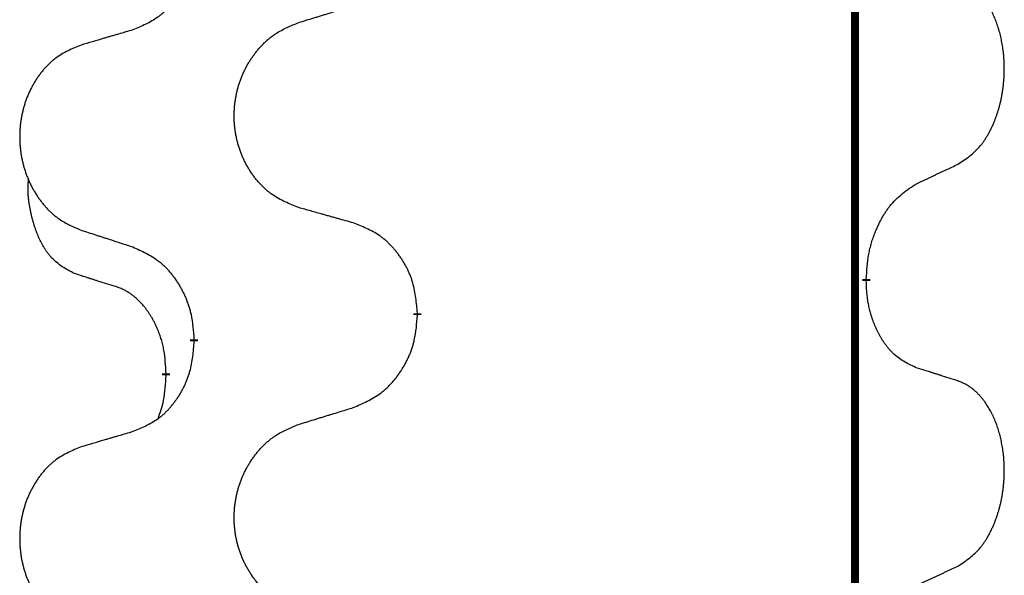
# Model space of a CAD drawing. Units: millimetres. Extents: x -741 to 1330, y -148 to 630.
# Drawn here: x 0 to 8, y 492 to 496 of the extents above; entities that cross this region are included whole.
import ezdxf

# ---------------------------------------------------------------- set-up
doc = ezdxf.new("R2010")
doc.units = ezdxf.units.MM
doc.linetypes.add('SLD_Durchgehend', pattern=[0, 0, 0])

# ---------------------------------------------------------------- blocks, each defined once
blk = doc.blocks.new('HL50WU-0-150', base_point=(294.7356, 240.7925))
at = {"color": 7, "linetype": 'SLD_Durchgehend', "const_width": 0.0625}
for points in [[(6.5586, 545.2795), (6.5586, 381.3795)], [(6.6487, 494.2845), (6.6487, 494.2695)], [(3.0995, 494.0155), (3.0995, 494.0005)], [(1.3326, 493.7935), (1.3326, 493.8085)], [(1.1125, 493.5395), (1.1125, 493.5245)]]:
    blk.add_lwpolyline(points, dxfattribs=at)
at = {"color": 7, "linetype": 'SLD_Durchgehend'}
for points, knots in [([(1.3326, 496.9685), (1.3293, 496.9284), (1.3227, 496.8482), (1.3072, 496.7588), (1.29, 496.7013), (1.2803, 496.6734), (1.2693, 496.6459), (1.2573, 496.6191), (1.2442, 496.5928), (1.2302, 496.5672), (1.2152, 496.5422), (1.1995, 496.5178), (1.183, 496.4941), (1.1657, 496.4712), (1.1476, 496.449), (1.1288, 496.4279), (1.1093, 496.4078), (1.0893, 496.3889), (1.0683, 496.371), (1.0246, 496.3374), (0.9522, 496.2967), (0.8843, 496.2687), (0.8504, 496.2547)], [0, 0, 0, 0, 0.1207923, 0.2415845, 0.2711145, 0.3006544, 0.3302167, 0.3597763, 0.388964, 0.418152, 0.4473341, 0.4765167, 0.5051788, 0.5338402, 0.5625129, 0.591185, 0.618755, 0.6463281, 0.6738633, 0.7013854, 0.8115011, 0.9216168, 0.9216168, 0.9216168, 0.9216168]), ([(7.3726, 495.1924), (7.4046, 495.2133), (7.4688, 495.2549), (7.5312, 495.3139), (7.5657, 495.3573), (7.5808, 495.3784), (7.595, 495.4), (7.6089, 495.4232), (7.6225, 495.4477), (7.6356, 495.4736), (7.6479, 495.4999), (7.659, 495.5255), (7.6688, 495.5505), (7.6777, 495.5746), (7.6859, 495.599), (7.6937, 495.6241), (7.7011, 495.6499), (7.7079, 495.6764), (7.714, 495.7032), (7.7195, 495.7306), (7.7245, 495.7586), (7.7288, 495.7874), (7.7324, 495.8162), (7.7353, 495.8454), (7.7375, 495.8748), (7.739, 495.9046), (7.7397, 495.9344), (7.7397, 495.9628), (7.739, 495.9899), (7.7378, 496.0156), (7.736, 496.0413), (7.7337, 496.0668), (7.7308, 496.0919), (7.7274, 496.1168), (7.7235, 496.1415), (7.719, 496.1655), (7.7142, 496.1888), (7.709, 496.2114), (7.7032, 496.2338), (7.697, 496.2556), (7.6905, 496.2768), (7.6836, 496.2974), (7.6763, 496.3179), (7.6683, 496.3383), (7.6598, 496.3585), (7.6507, 496.3787), (7.641, 496.3985), (7.631, 496.4175), (7.6207, 496.4357), (7.6102, 496.4531), (7.5992, 496.4702), (7.5864, 496.4887), (7.5716, 496.5086), (7.5545, 496.5295), (7.5363, 496.5495), (7.5177, 496.5678), (7.4991, 496.5843), (7.4803, 496.599), (7.4607, 496.6126), (7.4365, 496.627), (7.407, 496.6411), (7.384, 496.6503), (7.3726, 496.6549)], [0, 0, 0, 0, 0.114626, 0.229253, 0.255136, 0.281028, 0.306957, 0.332884, 0.361934, 0.390985, 0.420018, 0.449052, 0.474762, 0.500472, 0.526183, 0.551894, 0.5793, 0.606707, 0.634112, 0.661518, 0.690573, 0.719628, 0.748686, 0.777743, 0.807529, 0.837316, 0.867099, 0.896882, 0.922639, 0.948395, 0.974152, 0.999908, 1.024987, 1.050066, 1.075144, 1.100222, 1.123355, 1.146488, 1.16962, 1.192753, 1.214494, 1.236235, 1.257976, 1.279718, 1.301816, 1.323914, 1.34601, 1.368106, 1.38839, 1.408673, 1.42896, 1.449249, 1.476285, 1.503323, 1.530378, 1.557432, 1.581269, 1.605108, 1.628896, 1.652672, 1.68974, 1.726808, 1.726808, 1.726808, 1.726808]), ([(2.161, 496.3122), (2.181, 496.3183), (2.221, 496.3306), (2.2659, 496.3445), (2.2959, 496.3537), (2.3109, 496.3583), (2.3259, 496.363), (2.3409, 496.3676), (2.3559, 496.3722), (2.3708, 496.3768), (2.3858, 496.3814), (2.4277, 496.3943), (2.4966, 496.4156), (2.5604, 496.4353), (2.5923, 496.4451)], [0, 0, 0, 0, 0.062728, 0.1254559, 0.141138, 0.1568202, 0.1725023, 0.1881844, 0.2038666, 0.2195488, 0.235231, 0.2509132, 0.3511056, 0.4512981, 0.4512981, 0.4512981, 0.4512981]), ([(2.161, 494.8498), (2.1248, 494.8642), (2.0523, 494.8931), (1.9743, 494.9352), (1.9268, 494.9704), (1.9036, 494.9897), (1.8814, 495.0101), (1.8601, 495.0317), (1.8395, 495.0545), (1.8198, 495.0785), (1.8011, 495.1033), (1.7835, 495.1287), (1.7669, 495.1548), (1.7513, 495.1815), (1.7369, 495.2088), (1.7234, 495.2367), (1.711, 495.2652), (1.6997, 495.2944), (1.6895, 495.3239), (1.6805, 495.3538), (1.6728, 495.3839), (1.6662, 495.4142), (1.6608, 495.4448), (1.6565, 495.4756), (1.6534, 495.5066), (1.6514, 495.5377), (1.6506, 495.5689), (1.651, 495.6001), (1.6525, 495.6312), (1.6552, 495.6621), (1.6591, 495.693), (1.664, 495.7235), (1.6701, 495.7538), (1.6773, 495.7838), (1.6856, 495.8135), (1.6951, 495.8428), (1.7056, 495.8717), (1.7172, 495.9001), (1.73, 495.9281), (1.7437, 495.9555), (1.7584, 495.9822), (1.774, 496.0083), (1.7906, 496.0337), (1.8081, 496.0585), (1.8267, 496.0828), (1.8462, 496.1063), (1.8667, 496.129), (1.8879, 496.1506), (1.9099, 496.171), (1.9326, 496.1903), (1.9562, 496.2084), (2, 496.2386), (2.0682, 496.2743), (2.1301, 496.2996), (2.161, 496.3122)], [0, 0, 0, 0, 0.117086, 0.234172, 0.26425, 0.294342, 0.324476, 0.354607, 0.385625, 0.416644, 0.447649, 0.478654, 0.509524, 0.540393, 0.571263, 0.602133, 0.633372, 0.664611, 0.695847, 0.727084, 0.758108, 0.789132, 0.820159, 0.851185, 0.8824, 0.913614, 0.944827, 0.97604, 1.007095, 1.038151, 1.069208, 1.100265, 1.131069, 1.161872, 1.192674, 1.223475, 1.254222, 1.284969, 1.315717, 1.346465, 1.376816, 1.407167, 1.437517, 1.467868, 1.498416, 1.528964, 1.559522, 1.59008, 1.619832, 1.649585, 1.679305, 1.709013, 1.809224, 1.909434, 1.909434, 1.909434, 1.909434]), ([(0.8504, 496.2547), (0.8313, 496.2491), (0.793, 496.2379), (0.75, 496.2253), (0.7213, 496.2169), (0.707, 496.2127), (0.6926, 496.2085), (0.6783, 496.2043), (0.6639, 496.2001), (0.6496, 496.1959), (0.6353, 496.1917), (0.5956, 496.18), (0.5306, 496.1609), (0.4704, 496.1431), (0.4403, 496.1342)], [0, 0, 0, 0, 0.0597754, 0.1195507, 0.1344951, 0.1494396, 0.164384, 0.1793284, 0.1942733, 0.2092182, 0.2241631, 0.239108, 0.3332541, 0.4274002, 0.4274002, 0.4274002, 0.4274002]), ([(0.4403, 496.1342), (0.4057, 496.1198), (0.3366, 496.0908), (0.2625, 496.0485), (0.2175, 496.0135), (0.1954, 495.9942), (0.1744, 495.9739), (0.1541, 495.9522), (0.1345, 495.9294), (0.1157, 495.9054), (0.098, 495.8807), (0.0813, 495.8552), (0.0655, 495.8291), (0.0507, 495.8024), (0.037, 495.7752), (0.0242, 495.7472), (0.0124, 495.7187), (0.0016, 495.6896), (-0.008, 495.66), (-0.0166, 495.6302), (-0.024, 495.6001), (-0.0302, 495.5697), (-0.0354, 495.5392), (-0.0394, 495.5084), (-0.0424, 495.4774), (-0.0442, 495.4463), (-0.045, 495.4151), (-0.0446, 495.3839), (-0.0432, 495.3528), (-0.0406, 495.3219), (-0.037, 495.2911), (-0.0322, 495.2605), (-0.0265, 495.2302), (-0.0196, 495.2003), (-0.0117, 495.1706), (-0.0028, 495.1413), (0.0073, 495.1124), (0.0183, 495.0839), (0.0304, 495.0559), (0.0435, 495.0285), (0.0574, 495.0018), (0.0722, 494.9758), (0.088, 494.9504), (0.1047, 494.9255), (0.1223, 494.9013), (0.1409, 494.8778), (0.1603, 494.8551), (0.1805, 494.8335), (0.2014, 494.8131), (0.223, 494.7938), (0.2454, 494.7757), (0.287, 494.7456), (0.3519, 494.7098), (0.4108, 494.6845), (0.4403, 494.6718)], [0, 0, 0, 0, 0.112481, 0.224961, 0.254205, 0.283463, 0.312765, 0.342064, 0.372505, 0.402946, 0.433372, 0.463798, 0.494314, 0.52483, 0.555347, 0.585864, 0.616922, 0.647981, 0.679038, 0.710095, 0.741061, 0.772027, 0.802995, 0.833963, 0.865172, 0.896381, 0.927588, 0.958795, 0.989832, 1.020868, 1.051906, 1.082944, 1.113652, 1.144359, 1.175065, 1.20577, 1.236283, 1.266796, 1.29731, 1.327824, 1.357761, 1.387698, 1.417635, 1.447572, 1.477483, 1.507394, 1.537316, 1.567238, 1.596112, 1.624989, 1.653829, 1.682658, 1.778901, 1.875145, 1.875145, 1.875145, 1.875145]), ([(7.0495, 495.0413), (7.0722, 495.0518), (7.1177, 495.073), (7.1671, 495.096), (7.1976, 495.1102), (7.2093, 495.1157), (7.221, 495.1211), (7.2326, 495.1266), (7.2443, 495.1321), (7.2559, 495.1375), (7.2676, 495.143), (7.2909, 495.154), (7.3259, 495.1705), (7.357, 495.1851), (7.3726, 495.1924)], [0, 0, 0, 0, 0.075268, 0.1505361, 0.163415, 0.176294, 0.1891729, 0.2020518, 0.2149361, 0.2278204, 0.2407047, 0.253589, 0.3051493, 0.3567097, 0.3567097, 0.3567097, 0.3567097]), ([(0.3886, 494.3292), (0.3558, 494.3459), (0.2901, 494.3795), (0.2267, 494.432), (0.1924, 494.4712), (0.1783, 494.4893), (0.165, 494.5079), (0.152, 494.5279), (0.1392, 494.5492), (0.1269, 494.5718), (0.1153, 494.5948), (0.1049, 494.6175), (0.0954, 494.6399), (0.0868, 494.6618), (0.0789, 494.684), (0.0712, 494.707), (0.064, 494.7307), (0.0571, 494.7551), (0.0508, 494.7797), (0.0449, 494.805), (0.0393, 494.8309), (0.0343, 494.8575), (0.03, 494.8843), (0.0264, 494.9113), (0.0236, 494.9386), (0.0218, 494.9662), (0.021, 494.9938), (0.0214, 495.0227), (0.0233, 495.0526), (0.0252, 495.0734), (0.0261, 495.0838)], [0, 0, 0, 0, 0.1104767, 0.2209534, 0.2438284, 0.2667114, 0.2896326, 0.3125527, 0.3382849, 0.3640175, 0.389731, 0.4154442, 0.4390192, 0.4625939, 0.4861716, 0.5097495, 0.5351329, 0.5605162, 0.5859001, 0.6112844, 0.6383739, 0.665463, 0.6925584, 0.7196538, 0.7472958, 0.7749392, 0.8025614, 0.830178, 0.8614107, 0.8926434, 0.8926434, 0.8926434, 0.8926434]), ([(6.6487, 494.2845), (6.6507, 494.3174), (6.6547, 494.3834), (6.6631, 494.4568), (6.6725, 494.5043), (6.6776, 494.5268), (6.6833, 494.5491), (6.6895, 494.5709), (6.6962, 494.5921), (6.7032, 494.6128), (6.7107, 494.6334), (6.7198, 494.6567), (6.7307, 494.6829), (6.7437, 494.7116), (6.7576, 494.7399), (6.772, 494.7667), (6.7867, 494.792), (6.8017, 494.8159), (6.8176, 494.839), (6.8573, 494.8913), (6.9317, 494.9643), (7.0102, 495.0156), (7.0495, 495.0413)], [0, 0, 0, 0, 0.0991279, 0.1982558, 0.2212992, 0.2443459, 0.2673984, 0.2904499, 0.3123028, 0.3341557, 0.3560082, 0.3778615, 0.4093786, 0.4408961, 0.4724293, 0.503962, 0.5321252, 0.5602895, 0.5884188, 0.6165402, 0.7571053, 0.8976704, 0.8976704, 0.8976704, 0.8976704]), ([(2.5923, 494.7293), (2.5722, 494.7349), (2.532, 494.7461), (2.4867, 494.7587), (2.4566, 494.7671), (2.4415, 494.7713), (2.4264, 494.7755), (2.4113, 494.7797), (2.3962, 494.7839), (2.3812, 494.7881), (2.3661, 494.7924), (2.3244, 494.804), (2.256, 494.8232), (2.1927, 494.8409), (2.161, 494.8498)], [0, 0, 0, 0, 0.0626283, 0.1252565, 0.140914, 0.1565714, 0.1722289, 0.1878864, 0.2035442, 0.219202, 0.2348598, 0.2505176, 0.3491531, 0.4477886, 0.4477886, 0.4477886, 0.4477886]), ([(3.0995, 494.0155), (3.096, 494.0556), (3.089, 494.1359), (3.0727, 494.2254), (3.0546, 494.2828), (3.0444, 494.3107), (3.0329, 494.3381), (3.0202, 494.365), (3.0064, 494.3912), (2.9917, 494.4169), (2.976, 494.4419), (2.9594, 494.4663), (2.942, 494.4899), (2.9239, 494.5129), (2.9048, 494.5351), (2.885, 494.5562), (2.8646, 494.5763), (2.8435, 494.5952), (2.8214, 494.6131), (2.7753, 494.6468), (2.699, 494.6874), (2.6279, 494.7153), (2.5923, 494.7293)], [0, 0, 0, 0, 0.1209346, 0.2418691, 0.2715902, 0.3013222, 0.3310797, 0.3608342, 0.3904011, 0.4199685, 0.4495293, 0.4790908, 0.5083301, 0.5375686, 0.5668172, 0.5960652, 0.6244344, 0.6528069, 0.6811435, 0.7094671, 0.8241186, 0.93877, 0.93877, 0.93877, 0.93877]), ([(0.4403, 494.6718), (0.4593, 494.6657), (0.4973, 494.6534), (0.5401, 494.6395), (0.5686, 494.6303), (0.5828, 494.6257), (0.5971, 494.6211), (0.6113, 494.6164), (0.6256, 494.6118), (0.6398, 494.6072), (0.6541, 494.6026), (0.6939, 494.5897), (0.7593, 494.5684), (0.82, 494.5488), (0.8504, 494.5389)], [0, 0, 0, 0, 0.0599168, 0.1198336, 0.1348129, 0.1497923, 0.1647716, 0.179751, 0.1947305, 0.2097099, 0.2246894, 0.2396689, 0.3353723, 0.4310757, 0.4310757, 0.4310757, 0.4310757]), ([(0.8504, 494.5389), (0.8857, 494.523), (0.9562, 494.4912), (1.0314, 494.4455), (1.0769, 494.4081), (1.0991, 494.3877), (1.1202, 494.3661), (1.1407, 494.3433), (1.1603, 494.3192), (1.1791, 494.294), (1.1969, 494.2681), (1.2138, 494.2414), (1.2297, 494.2141), (1.2447, 494.1861), (1.2585, 494.1576), (1.2713, 494.1284), (1.2829, 494.0986), (1.2932, 494.0682), (1.3022, 494.0374), (1.3151, 493.9843), (1.3258, 493.9078), (1.3303, 493.8416), (1.3326, 493.8085)], [0, 0, 0, 0, 0.1161018, 0.2322037, 0.2623496, 0.2925108, 0.3227169, 0.3529195, 0.3843764, 0.415834, 0.4472779, 0.4787225, 0.5104414, 0.5421594, 0.5738837, 0.6056077, 0.6377093, 0.6698134, 0.7018938, 0.7339652, 0.8335001, 0.9330351, 0.9330351, 0.9330351, 0.9330351]), ([(0.7117, 494.227), (0.6886, 494.234), (0.6424, 494.2482), (0.5924, 494.2637), (0.5617, 494.2733), (0.5501, 494.277), (0.5386, 494.2806), (0.527, 494.2843), (0.5155, 494.288), (0.504, 494.2917), (0.4924, 494.2954), (0.4693, 494.3028), (0.4347, 494.3141), (0.404, 494.3241), (0.3886, 494.3292)], [0, 0, 0, 0, 0.072467, 0.1449339, 0.1570396, 0.1691453, 0.181251, 0.1933566, 0.2054742, 0.2175917, 0.2297093, 0.2418268, 0.2903502, 0.3388736, 0.3388736, 0.3388736, 0.3388736]), ([(7.0495, 493.5821), (7.0175, 493.5967), (6.9535, 493.6259), (6.8889, 493.6713), (6.8521, 493.7064), (6.836, 493.7235), (6.8207, 493.7414), (6.8055, 493.7607), (6.7906, 493.7814), (6.776, 493.8035), (6.7622, 493.8262), (6.7501, 493.8479), (6.7393, 493.8687), (6.7298, 493.8883), (6.7208, 493.9082), (6.7122, 493.9289), (6.7039, 493.9504), (6.696, 493.9727), (6.6887, 493.9952), (6.6823, 494.0169), (6.6767, 494.0379), (6.6718, 494.058), (6.6674, 494.0782), (6.6634, 494.0988), (6.6599, 494.1197), (6.6568, 494.1411), (6.6543, 494.1625), (6.6516, 494.191), (6.6498, 494.2267), (6.6491, 494.2552), (6.6487, 494.2695)], [0, 0, 0, 0, 0.1054562, 0.2109123, 0.2344291, 0.2579548, 0.2815165, 0.3050767, 0.3315574, 0.3580389, 0.3845049, 0.4109705, 0.4328054, 0.4546397, 0.4764736, 0.4983077, 0.5219471, 0.5455868, 0.5692264, 0.5928659, 0.6135516, 0.634237, 0.6549231, 0.6756092, 0.6971494, 0.71869, 0.740226, 0.7617607, 0.804578, 0.8473954, 0.8473954, 0.8473954, 0.8473954]), ([(1.1125, 493.5395), (1.1108, 493.5702), (1.1073, 493.6316), (1.0996, 493.6999), (1.0911, 493.7442), (1.0863, 493.7652), (1.081, 493.7861), (1.0752, 493.8064), (1.069, 493.8261), (1.0624, 493.8453), (1.0554, 493.8643), (1.0471, 493.8851), (1.0375, 493.9074), (1.0262, 493.9314), (1.0142, 493.9549), (1.0018, 493.9772), (0.9891, 493.9984), (0.9761, 494.0184), (0.9625, 494.038), (0.9468, 494.0588), (0.9288, 494.0807), (0.9083, 494.1033), (0.8866, 494.1248), (0.8646, 494.1442), (0.8423, 494.1615), (0.8201, 494.1769), (0.797, 494.1908), (0.7712, 494.204), (0.7426, 494.2158), (0.722, 494.2232), (0.7117, 494.227)], [0, 0, 0, 0, 0.0921911, 0.1843821, 0.20591, 0.2274409, 0.2489766, 0.2705115, 0.2907895, 0.3110675, 0.3313472, 0.3516275, 0.3780441, 0.4044611, 0.4308749, 0.4572883, 0.4811357, 0.5049824, 0.5288358, 0.5526907, 0.5831984, 0.6137075, 0.6442319, 0.6747535, 0.7017613, 0.7287719, 0.7557302, 0.7826753, 0.8155538, 0.8484323, 0.8484323, 0.8484323, 0.8484323]), ([(2.5923, 493.2701), (2.6293, 493.286), (2.7032, 493.3177), (2.7824, 493.3633), (2.8304, 493.4008), (2.8538, 493.4212), (2.876, 493.4428), (2.8975, 493.4656), (2.9182, 493.4897), (2.938, 493.5149), (2.9567, 493.5408), (2.9745, 493.5675), (2.9912, 493.5948), (3.0069, 493.6228), (3.0215, 493.6514), (3.035, 493.6805), (3.0472, 493.7104), (3.058, 493.7407), (3.0675, 493.7716), (3.081, 493.8246), (3.0923, 493.9011), (3.0971, 493.9674), (3.0995, 494.0005)], [0, 0, 0, 0, 0.1207225, 0.241445, 0.272411, 0.3033922, 0.334416, 0.3654362, 0.3974567, 0.4294779, 0.4614868, 0.4934965, 0.5255609, 0.5576245, 0.5896947, 0.6217645, 0.6540243, 0.6862868, 0.7185226, 0.7507482, 0.8503626, 0.9499769, 0.9499769, 0.9499769, 0.9499769]), ([(1.3326, 493.7935), (1.3293, 493.7534), (1.3227, 493.6732), (1.3072, 493.5838), (1.29, 493.5263), (1.2803, 493.4984), (1.2693, 493.4709), (1.2573, 493.4441), (1.2442, 493.4178), (1.2302, 493.3922), (1.2152, 493.3672), (1.1995, 493.3428), (1.183, 493.3191), (1.1657, 493.2962), (1.1476, 493.274), (1.1288, 493.2529), (1.1093, 493.2328), (1.0893, 493.2139), (1.0683, 493.196), (1.0246, 493.1624), (0.9522, 493.1217), (0.8843, 493.0937), (0.8504, 493.0797)], [0, 0, 0, 0, 0.1207923, 0.2415845, 0.2711145, 0.3006544, 0.3302167, 0.3597763, 0.388964, 0.418152, 0.4473341, 0.4765167, 0.5051788, 0.5338402, 0.5625129, 0.591185, 0.618755, 0.6463281, 0.6738633, 0.7013854, 0.8115011, 0.9216168, 0.9216168, 0.9216168, 0.9216168]), ([(7.3726, 493.4799), (7.3495, 493.4874), (7.3034, 493.5024), (7.2535, 493.5185), (7.2227, 493.5283), (7.2112, 493.532), (7.1996, 493.5357), (7.1881, 493.5393), (7.1765, 493.5429), (7.165, 493.5465), (7.1534, 493.5501), (7.1304, 493.5573), (7.0957, 493.568), (7.0649, 493.5774), (7.0495, 493.5821)], [0, 0, 0, 0, 0.0726997, 0.1453994, 0.1575073, 0.1696152, 0.1817231, 0.193831, 0.205927, 0.2180229, 0.2301189, 0.2422149, 0.2905443, 0.3388737, 0.3388737, 0.3388737, 0.3388737]), ([(1.0488, 493.1821), (1.0574, 493.2058), (1.0745, 493.2532), (1.0966, 493.334), (1.1073, 493.4252), (1.1108, 493.4914), (1.1125, 493.5245)], [0, 0, 0, 0, 0.0756193, 0.1512387, 0.250723, 0.3502073, 0.3502073, 0.3502073, 0.3502073]), ([(7.3726, 492.0174), (7.4046, 492.0383), (7.4688, 492.0799), (7.5312, 492.1389), (7.5657, 492.1823), (7.5808, 492.2034), (7.595, 492.225), (7.6089, 492.2482), (7.6225, 492.2727), (7.6356, 492.2986), (7.6479, 492.3249), (7.659, 492.3505), (7.6688, 492.3755), (7.6777, 492.3996), (7.6859, 492.424), (7.6937, 492.4491), (7.7011, 492.4749), (7.7079, 492.5014), (7.714, 492.5282), (7.7195, 492.5556), (7.7245, 492.5836), (7.7288, 492.6124), (7.7324, 492.6412), (7.7353, 492.6704), (7.7375, 492.6998), (7.739, 492.7296), (7.7397, 492.7594), (7.7397, 492.7878), (7.739, 492.8149), (7.7378, 492.8406), (7.736, 492.8663), (7.7337, 492.8918), (7.7308, 492.9169), (7.7274, 492.9418), (7.7235, 492.9665), (7.719, 492.9905), (7.7142, 493.0138), (7.709, 493.0364), (7.7032, 493.0588), (7.697, 493.0806), (7.6905, 493.1018), (7.6836, 493.1224), (7.6763, 493.1429), (7.6683, 493.1633), (7.6598, 493.1835), (7.6507, 493.2037), (7.641, 493.2235), (7.631, 493.2425), (7.6207, 493.2607), (7.6102, 493.2781), (7.5992, 493.2952), (7.5864, 493.3137), (7.5716, 493.3336), (7.5545, 493.3545), (7.5363, 493.3745), (7.5177, 493.3928), (7.4991, 493.4093), (7.4803, 493.424), (7.4607, 493.4376), (7.4365, 493.452), (7.407, 493.4661), (7.384, 493.4753), (7.3726, 493.4799)], [0, 0, 0, 0, 0.114626, 0.229253, 0.255136, 0.281028, 0.306957, 0.332884, 0.361934, 0.390985, 0.420018, 0.449052, 0.474762, 0.500472, 0.526183, 0.551894, 0.5793, 0.606707, 0.634112, 0.661518, 0.690573, 0.719628, 0.748686, 0.777743, 0.807529, 0.837316, 0.867099, 0.896882, 0.922639, 0.948395, 0.974152, 0.999908, 1.024987, 1.050066, 1.075144, 1.100222, 1.123355, 1.146488, 1.16962, 1.192753, 1.214494, 1.236235, 1.257976, 1.279718, 1.301816, 1.323914, 1.34601, 1.368106, 1.38839, 1.408673, 1.42896, 1.449249, 1.476285, 1.503323, 1.530378, 1.557432, 1.581269, 1.605108, 1.628896, 1.652672, 1.68974, 1.726808, 1.726808, 1.726808, 1.726808]), ([(2.161, 493.1372), (2.181, 493.1433), (2.221, 493.1556), (2.2659, 493.1695), (2.2959, 493.1787), (2.3109, 493.1833), (2.3259, 493.188), (2.3409, 493.1926), (2.3559, 493.1972), (2.3708, 493.2018), (2.3858, 493.2064), (2.4277, 493.2193), (2.4966, 493.2406), (2.5604, 493.2603), (2.5923, 493.2701)], [0, 0, 0, 0, 0.062728, 0.1254559, 0.141138, 0.1568202, 0.1725023, 0.1881844, 0.2038666, 0.2195488, 0.235231, 0.2509132, 0.3511056, 0.4512981, 0.4512981, 0.4512981, 0.4512981]), ([(0.8504, 493.0797), (0.8313, 493.0741), (0.793, 493.0629), (0.75, 493.0503), (0.7213, 493.0419), (0.707, 493.0377), (0.6926, 493.0335), (0.6783, 493.0293), (0.6639, 493.0251), (0.6496, 493.0209), (0.6353, 493.0167), (0.5956, 493.005), (0.5306, 492.9859), (0.4704, 492.9681), (0.4403, 492.9592)], [0, 0, 0, 0, 0.0597754, 0.1195507, 0.1344951, 0.1494396, 0.164384, 0.1793284, 0.1942733, 0.2092182, 0.2241631, 0.239108, 0.3332541, 0.4274002, 0.4274002, 0.4274002, 0.4274002]), ([(2.161, 491.6748), (2.1248, 491.6892), (2.0523, 491.7181), (1.9743, 491.7602), (1.9268, 491.7954), (1.9036, 491.8147), (1.8814, 491.8351), (1.8601, 491.8567), (1.8395, 491.8795), (1.8198, 491.9035), (1.8011, 491.9283), (1.7835, 491.9537), (1.7669, 491.9798), (1.7513, 492.0065), (1.7369, 492.0338), (1.7234, 492.0617), (1.711, 492.0902), (1.6997, 492.1194), (1.6895, 492.1489), (1.6805, 492.1788), (1.6728, 492.2089), (1.6662, 492.2392), (1.6608, 492.2698), (1.6565, 492.3006), (1.6534, 492.3316), (1.6514, 492.3627), (1.6506, 492.3939), (1.651, 492.4251), (1.6525, 492.4562), (1.6552, 492.4871), (1.6591, 492.518), (1.664, 492.5485), (1.6701, 492.5788), (1.6773, 492.6088), (1.6856, 492.6385), (1.6951, 492.6678), (1.7056, 492.6967), (1.7172, 492.7251), (1.73, 492.7531), (1.7437, 492.7805), (1.7584, 492.8072), (1.774, 492.8333), (1.7906, 492.8587), (1.8081, 492.8835), (1.8267, 492.9078), (1.8462, 492.9313), (1.8667, 492.954), (1.8879, 492.9756), (1.9099, 492.996), (1.9326, 493.0153), (1.9562, 493.0334), (2, 493.0636), (2.0682, 493.0993), (2.1301, 493.1246), (2.161, 493.1372)], [0, 0, 0, 0, 0.117086, 0.234172, 0.26425, 0.294342, 0.324476, 0.354607, 0.385625, 0.416644, 0.447649, 0.478654, 0.509524, 0.540393, 0.571263, 0.602133, 0.633372, 0.664611, 0.695847, 0.727084, 0.758108, 0.789132, 0.820159, 0.851185, 0.8824, 0.913614, 0.944827, 0.97604, 1.007095, 1.038151, 1.069208, 1.100265, 1.131069, 1.161872, 1.192674, 1.223475, 1.254222, 1.284969, 1.315717, 1.346465, 1.376816, 1.407167, 1.437517, 1.467868, 1.498416, 1.528964, 1.559522, 1.59008, 1.619832, 1.649585, 1.679305, 1.709013, 1.809224, 1.909434, 1.909434, 1.909434, 1.909434]), ([(0.4403, 492.9592), (0.4057, 492.9448), (0.3366, 492.9158), (0.2625, 492.8735), (0.2175, 492.8385), (0.1954, 492.8192), (0.1744, 492.7989), (0.1541, 492.7772), (0.1345, 492.7544), (0.1157, 492.7304), (0.098, 492.7057), (0.0813, 492.6802), (0.0655, 492.6541), (0.0507, 492.6274), (0.037, 492.6002), (0.0242, 492.5722), (0.0124, 492.5437), (0.0016, 492.5146), (-0.008, 492.485), (-0.0166, 492.4552), (-0.024, 492.4251), (-0.0302, 492.3947), (-0.0354, 492.3642), (-0.0394, 492.3334), (-0.0424, 492.3024), (-0.0442, 492.2713), (-0.045, 492.2401), (-0.0446, 492.2089), (-0.0432, 492.1778), (-0.0406, 492.1469), (-0.037, 492.1161), (-0.0322, 492.0855), (-0.0265, 492.0552), (-0.0196, 492.0253), (-0.0117, 491.9956), (-0.0028, 491.9663), (0.0073, 491.9374), (0.0183, 491.9089), (0.0304, 491.8809), (0.0435, 491.8535), (0.0574, 491.8268), (0.0722, 491.8008), (0.088, 491.7754), (0.1047, 491.7505), (0.1223, 491.7263), (0.1409, 491.7028), (0.1603, 491.6801), (0.1805, 491.6585), (0.2014, 491.6381), (0.223, 491.6188), (0.2454, 491.6007), (0.287, 491.5706), (0.3519, 491.5348), (0.4108, 491.5095), (0.4403, 491.4968)], [0, 0, 0, 0, 0.112481, 0.224961, 0.254205, 0.283463, 0.312765, 0.342064, 0.372505, 0.402946, 0.433372, 0.463798, 0.494314, 0.52483, 0.555347, 0.585864, 0.616922, 0.647981, 0.679038, 0.710095, 0.741061, 0.772027, 0.802995, 0.833963, 0.865172, 0.896381, 0.927588, 0.958795, 0.989832, 1.020868, 1.051906, 1.082944, 1.113652, 1.144359, 1.175065, 1.20577, 1.236283, 1.266796, 1.29731, 1.327824, 1.357761, 1.387698, 1.417635, 1.447572, 1.477483, 1.507394, 1.537316, 1.567238, 1.596112, 1.624989, 1.653829, 1.682658, 1.778901, 1.875145, 1.875145, 1.875145, 1.875145]), ([(7.0495, 491.8663), (7.0722, 491.8768), (7.1177, 491.898), (7.1671, 491.921), (7.1976, 491.9352), (7.2093, 491.9407), (7.221, 491.9461), (7.2326, 491.9516), (7.2443, 491.9571), (7.2559, 491.9625), (7.2676, 491.968), (7.2909, 491.979), (7.3259, 491.9955), (7.357, 492.0101), (7.3726, 492.0174)], [0, 0, 0, 0, 0.075268, 0.1505361, 0.163415, 0.176294, 0.1891729, 0.2020518, 0.2149361, 0.2278204, 0.2407047, 0.253589, 0.3051493, 0.3567097, 0.3567097, 0.3567097, 0.3567097])]:
    blk.add_open_spline(points, degree=3, knots=knots, dxfattribs=at)

msp = doc.modelspace()

# ---------------------------------------------------------------- block references
msp.add_blockref('HL50WU-0-150', (294.7356, 240.7925))

doc.saveas('drawing.dxf')
